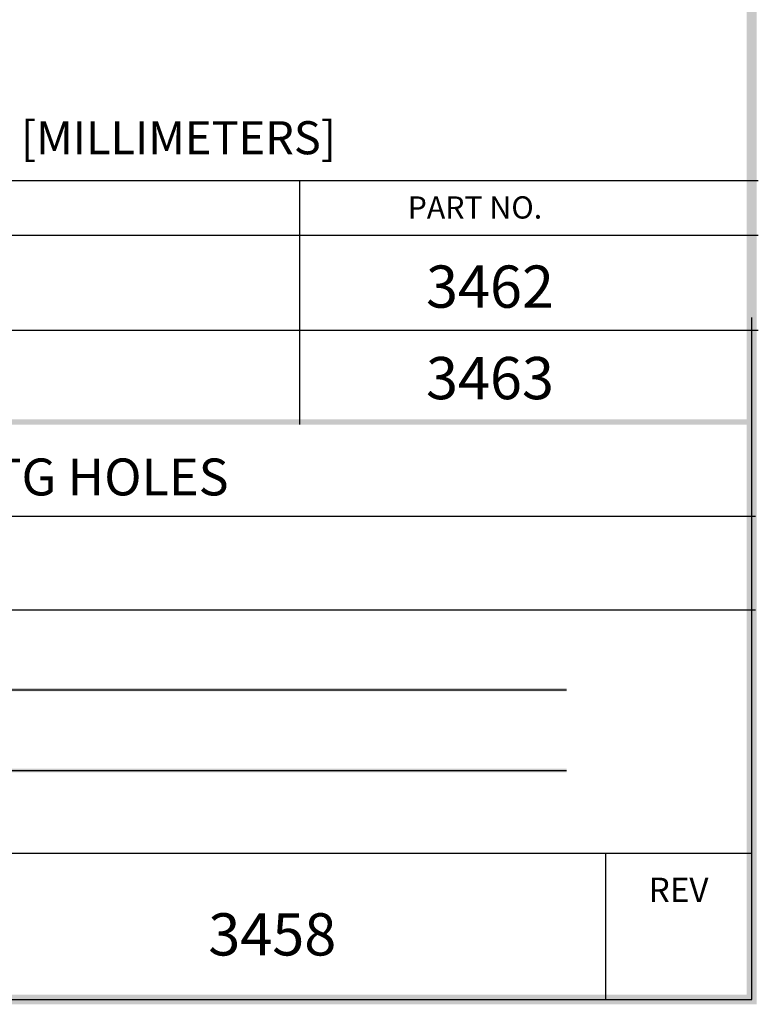
# Model space of a CAD drawing. Extents: x -6.3 to 5.6, y -101.1 to -91.8.
# Drawn here: x 3.4 to 5.5, y -100.8 to -98 of the extents above; entities that cross this region are included whole.
import ezdxf
from ezdxf.enums import TextEntityAlignment as Align

# ---------------------------------------------------------------- set-up
doc = ezdxf.new("R2010")
doc.units = 0
doc.header["$MEASUREMENT"] = 0
doc.layers.get('0').update_dxf_attribs({"linetype": 'CONTINUOUS'})
doc.layers.add('DIM', color=1, linetype='CONTINUOUS')
doc.styles.add('BAHWM$0$STANDARD', font='txt')
doc.styles.add('STD', font='txt')

# ---------------------------------------------------------------- blocks, each defined once
blk = doc.blocks.new('BAHWM')
for p, q in [((6.2749, 3.004), (11.1028, 3.004)), ((9.9261, 2.3777), (9.9261, 3.004)), ((6.2749, 2.8639), (11.1028, 2.8639)), ((6.2749, 2.6197), (11.1028, 2.6197)), ((5.6501, 2.1425), (11.096, 2.1425)), ((6.8358, 1.9025), (11.096, 1.9025)), ((8.1942, 1.6974), (10.6109, 1.6974)), ((8.1942, 1.49), (10.6109, 1.49))]:
    blk.add_line(p, q)
at = {"color": 7}
for p, q in [((11.0858, 0.9025), (11.0858, 2.6525)), ((6.8358, 1.2775), (11.0858, 1.2775)), ((10.7108, 1.2775), (10.7108, 0.9025)), ((4.8358, 0.9025), (11.0858, 0.9025))]:
    blk.add_line(p, q, dxfattribs=at)
for points in [[(11.0983, 8.665), (11.0733, 8.64), (11.0983, 0.89), (11.0733, 0.915)], [(11.0983, 0.89), (11.0733, 0.915), (0.5733, 0.89), (0.5983, 0.915)]]:
    blk.add_trace(points, dxfattribs=at)
for points in [[(5.6434, 2.3912), (5.6569, 2.3777), (11.096, 2.3912), (11.096, 2.3777)], [(8.1942, 1.7019), (8.1942, 1.6929), (10.6109, 1.7019), (10.6109, 1.6929)], [(8.1942, 1.4945), (8.1942, 1.4855), (10.6109, 1.4945), (10.6109, 1.4855)]]:
    blk.add_trace(points)
at = {"style": 'BAHWM$0$STANDARD'}
blk.add_text('PART NO.', height=0.05695, dxfattribs=at).set_placement((10.2031, 2.9065))
at = {"color": 7, "style": 'BAHWM$0$STANDARD'}
blk.add_text('REV', height=0.0625, dxfattribs=at).set_placement((10.8983, 1.1525), align=Align.CENTER)

msp = doc.modelspace()

# ---------------------------------------------------------------- block references
at = {"color": 7, "xscale": 1.107104925446029, "yscale": 1.107104925446029, "zscale": 1.107104925446029}
msp.add_blockref('BAHWM', (-6.8027, -101.7359), dxfattribs=at)

# ---------------------------------------------------------------- texts
at = {"layer": 'DIM', "color": 7}
msp.add_text('INCHES [MILLIMETERS]', height=0.094054, dxfattribs=at).set_placement((2.9077, -98.3355))
at = {"layer": 'DIM', "color": 7, "style": 'STD'}
for s, height, p in [('3462', 0.12, (4.5453, -98.7715)), ('3463', 0.12, (4.5453, -99.0314)), ('2-1/2" B-STYLE HANDRAIL BRACKET W/ (3) MTG HOLES ', 0.104911, (0.3628, -99.3048)), ('3458', 0.12, (3.9269, -100.6119))]:
    msp.add_text(s, height=height, dxfattribs=at).set_placement(p)

doc.saveas('drawing.dxf')
